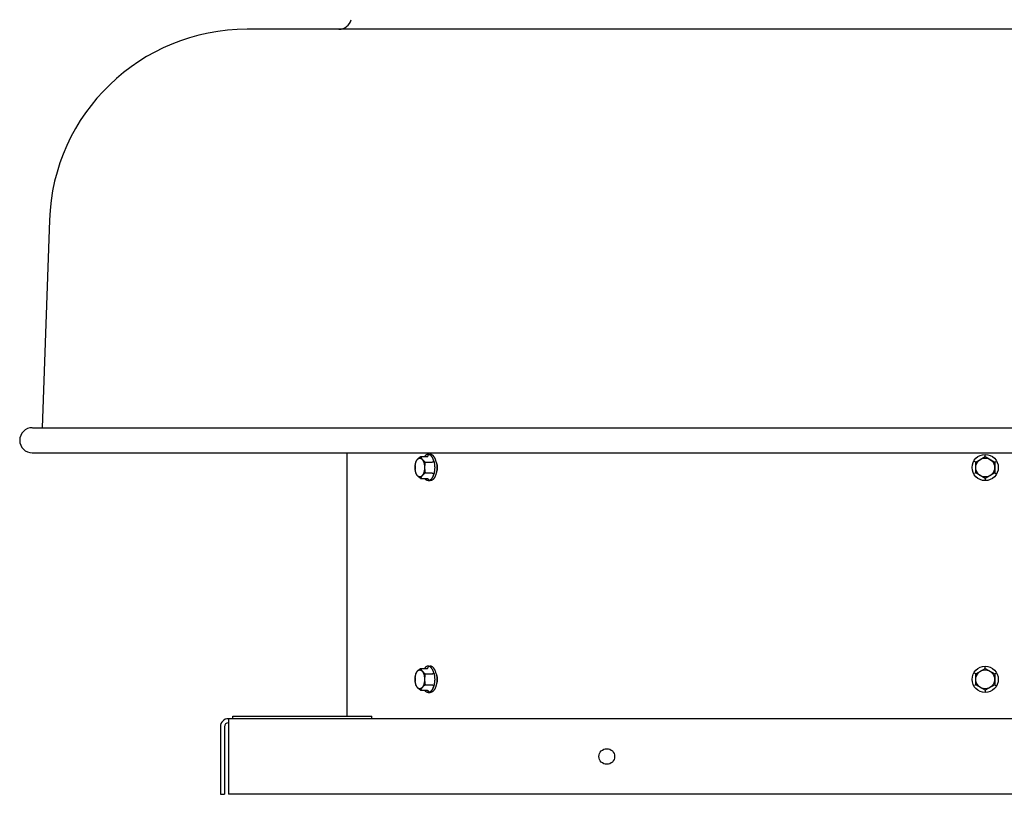
# Model space of a CAD drawing. Units: inches. Extents: x -34.7 to 50.7, y -61.8 to 21.8.
# Drawn here: x 12.4 to 31.9, y -9.9 to 5.5 of the extents above; entities that cross this region are included whole.
import ezdxf

# ---------------------------------------------------------------- set-up
doc = ezdxf.new("R2010")
doc.units = ezdxf.units.IN
doc.header["$LTSCALE"] = 0.935
doc.header["$MEASUREMENT"] = 0
doc.layers.get('0').update_dxf_attribs({"linetype": 'CONTINUOUS'})

msp = doc.modelspace()

# ---------------------------------------------------------------- linework, layer by layer
at = {"color": 3, "linetype": 'CONTINUOUS'}
for p, q in [((46.18, 5.278), (16.92, 5.278)), ((13.003, 1.495), (12.859, -2.622)), ((12.667, -2.622), (50.434, -2.622)), ((12.667, -3.122), (50.434, -3.122)), ((18.9, -3.122), (18.9, -8.342)), ((16.39, -8.552), (16.39, -9.892)), ((16.55, -8.392), (16.55, -9.892)), ((46.55, -8.392), (16.55, -8.392)), ((46.55, -9.892), (16.55, -9.892))]:
    msp.add_line(p, q, dxfattribs=at)
at = {"color": 7, "linetype": 'CONTINUOUS'}
for p, q in [((20.267, -3.304), (20.268, -3.304)), ((20.359, -3.195), (20.49, -3.195)), ((20.452, -3.304), (20.583, -3.304)), ((20.508, -3.152), (20.552, -3.152)), ((20.613, -3.257), (20.613, -3.256)), ((20.613, -3.257), (20.613, -3.257)), ((31.363, -3.304), (31.341, -3.291)), ((31.363, -3.304), (31.55, -3.195)), ((31.363, -3.52), (31.363, -3.304)), ((31.55, -3.195), (31.55, -3.17)), ((31.55, -3.195), (31.738, -3.304)), ((31.738, -3.304), (31.76, -3.291)), ((31.738, -3.304), (31.738, -3.52)), ((20.268, -3.52), (20.267, -3.519)), ((20.359, -3.628), (20.49, -3.628)), ((20.452, -3.52), (20.583, -3.52)), ((20.508, -3.672), (20.552, -3.672)), ((20.613, -3.567), (20.613, -3.567)), ((31.363, -3.52), (31.341, -3.533)), ((31.55, -3.628), (31.363, -3.52)), ((31.738, -3.52), (31.55, -3.628)), ((31.55, -3.628), (31.55, -3.654)), ((31.738, -3.52), (31.76, -3.533)), ((20.359, -7.395), (20.49, -7.395)), ((20.508, -7.352), (20.552, -7.352)), ((31.363, -7.504), (31.55, -7.395)), ((31.55, -7.395), (31.55, -7.37)), ((31.55, -7.395), (31.738, -7.504)), ((20.267, -7.504), (20.268, -7.504)), ((20.452, -7.504), (20.583, -7.504)), ((20.613, -7.457), (20.613, -7.456)), ((20.613, -7.457), (20.613, -7.457)), ((31.363, -7.504), (31.341, -7.491)), ((31.363, -7.72), (31.363, -7.504)), ((31.738, -7.504), (31.76, -7.491)), ((31.738, -7.504), (31.738, -7.72)), ((20.268, -7.72), (20.267, -7.719)), ((20.452, -7.72), (20.583, -7.72)), ((20.613, -7.767), (20.613, -7.767)), ((31.363, -7.72), (31.341, -7.733)), ((31.55, -7.828), (31.363, -7.72)), ((31.738, -7.72), (31.55, -7.828)), ((31.738, -7.72), (31.76, -7.733)), ((20.359, -7.828), (20.49, -7.828)), ((20.508, -7.872), (20.552, -7.872)), ((31.55, -7.828), (31.55, -7.854)), ((16.64, -8.392), (16.64, -8.342)), ((16.64, -8.342), (19.39, -8.342)), ((19.39, -8.392), (19.39, -8.342)), ((16.47, -8.552), (16.47, -9.892)), ((16.39, -9.892), (16.47, -9.892))]:
    msp.add_line(p, q, dxfattribs=at)
for centre, radius in [((31.55, -3.412), 0.26), ((31.55, -3.412), 0.187), ((31.55, -7.612), 0.26), ((31.55, -7.612), 0.187)]:
    msp.add_circle(centre, radius, dxfattribs=at)
at = {"color": 3, "linetype": 'CONTINUOUS'}
msp.add_circle((24.05, -9.142), 0.155, dxfattribs=at)
for centre, radius, start, end in [((18.74, 5.528), 0.25, 270, 345.9832), ((16.92, 1.358), 3.92, 90, 178), ((12.663, -2.872), 0.25, 90, 270), ((16.55, -8.552), 0.16, 90, 180)]:
    msp.add_arc(centre, radius, start, end, dxfattribs=at)
at = {"color": 7, "linetype": 'CONTINUOUS'}
for centre, radius, start, end in [((20.312, -3.369), 0.321, 20.4709, 21.2125), ((20.28, -3.38), 0.354, 16.0527, 20.2719), ((20.355, -3.369), 0.321, 20.4744, 21.2125), ((20.325, -3.379), 0.353, 16.0491, 20.4157), ((20.267, -3.396), 0.413, 11.1442, 16.0353), ((20.625, -3.412), 0.374, 178.8499, 181.1501), ((20.618, -3.411), 0.367, 174.7239, 177.4443), ((20.623, -3.412), 0.372, 177.443, 178.85), ((20.622, -3.412), 0.372, 181.1491, 182.558), ((20.616, -3.412), 0.365, 182.5492, 185.2826), ((20.608, -3.411), 0.358, 173.8578, 174.714), ((20.608, -3.413), 0.357, 185.2849, 186.1432), ((20.32, -3.458), 0.313, 336.9578, 339.5751), ((20.289, -3.447), 0.346, 339.6625, 342.272), ((20.625, -7.612), 0.374, 178.8499, 181.1501), ((20.618, -7.611), 0.367, 174.7239, 177.4443), ((20.623, -7.612), 0.372, 177.443, 178.85), ((20.608, -7.611), 0.358, 173.8578, 174.714), ((20.312, -7.569), 0.321, 20.4709, 21.2125), ((20.28, -7.58), 0.354, 16.0527, 20.2719), ((20.355, -7.569), 0.321, 20.4744, 21.2125), ((20.325, -7.579), 0.353, 16.0491, 20.4157), ((20.267, -7.596), 0.413, 11.1442, 16.0353), ((20.622, -7.612), 0.372, 181.1491, 182.558), ((20.616, -7.612), 0.365, 182.5492, 185.2826), ((20.608, -7.613), 0.357, 185.2849, 186.1432), ((20.32, -7.658), 0.313, 336.9578, 339.5751), ((20.289, -7.647), 0.346, 339.6625, 342.272), ((16.55, -8.552), 0.08, 90, 180)]:
    msp.add_arc(centre, radius, start, end, dxfattribs=at)
for points, knots in [([(20.265, -3.52), (20.263, -3.511), (20.26, -3.498), (20.256, -3.48), (20.254, -3.466), (20.253, -3.453), (20.251, -3.439), (20.251, -3.425), (20.25, -3.412), (20.251, -3.398), (20.251, -3.384), (20.253, -3.371), (20.254, -3.357), (20.256, -3.344), (20.26, -3.326), (20.263, -3.312), (20.265, -3.304)], [0, 0, 0, 0, 0.124454, 0.186843, 0.249331, 0.311909, 0.374562, 0.437267, 0.5, 0.562733, 0.625438, 0.688091, 0.750669, 0.813157, 0.875546, 1, 1, 1, 1]), ([(20.253, -3.372), (20.253, -3.366), (20.255, -3.354), (20.258, -3.337), (20.262, -3.32), (20.266, -3.309), (20.267, -3.304)], [0, 0, 0, 0, 0.260867, 0.515644, 0.76256, 1, 1, 1, 1]), ([(20.265, -3.304), (20.266, -3.301), (20.267, -3.297), (20.27, -3.29), (20.274, -3.283), (20.278, -3.277), (20.282, -3.27), (20.286, -3.263), (20.292, -3.256), (20.297, -3.249), (20.304, -3.242), (20.31, -3.236), (20.317, -3.229), (20.325, -3.222), (20.333, -3.215), (20.341, -3.208), (20.35, -3.202), (20.356, -3.197), (20.359, -3.195)], [0, 0, 0, 0, 0.048876, 0.098987, 0.150521, 0.203682, 0.258665, 0.315648, 0.374773, 0.436128, 0.499746, 0.56559, 0.633571, 0.703551, 0.775364, 0.84883, 0.923768, 1, 1, 1, 1]), ([(20.268, -3.304), (20.269, -3.301), (20.271, -3.295), (20.274, -3.287), (20.278, -3.278), (20.282, -3.271), (20.287, -3.264), (20.291, -3.257), (20.296, -3.251), (20.301, -3.246), (20.306, -3.241), (20.311, -3.237), (20.316, -3.233), (20.322, -3.23), (20.327, -3.228), (20.333, -3.226), (20.338, -3.225), (20.342, -3.225), (20.344, -3.225)], [0, 0, 0, 0, 0.08173, 0.160976, 0.237602, 0.311503, 0.382601, 0.45085, 0.516243, 0.578815, 0.638649, 0.695881, 0.750706, 0.803381, 0.854234, 0.90366, 0.952096, 1, 1, 1, 1]), ([(20.344, -3.225), (20.345, -3.225), (20.349, -3.225), (20.353, -3.226), (20.358, -3.227), (20.362, -3.228), (20.367, -3.23), (20.371, -3.233), (20.376, -3.236), (20.381, -3.24), (20.388, -3.247), (20.395, -3.255), (20.4, -3.262), (20.403, -3.267), (20.407, -3.273), (20.411, -3.281), (20.415, -3.29), (20.419, -3.3), (20.423, -3.312), (20.427, -3.324), (20.43, -3.336), (20.432, -3.349), (20.434, -3.362), (20.436, -3.375), (20.437, -3.389), (20.437, -3.403), (20.437, -3.416), (20.437, -3.43), (20.436, -3.444), (20.435, -3.457), (20.433, -3.47), (20.43, -3.483), (20.428, -3.496), (20.424, -3.508), (20.421, -3.519), (20.416, -3.53), (20.412, -3.541), (20.407, -3.55), (20.402, -3.559), (20.396, -3.567), (20.39, -3.574), (20.385, -3.58), (20.381, -3.584), (20.378, -3.586), (20.374, -3.589), (20.37, -3.591), (20.365, -3.594), (20.359, -3.596), (20.354, -3.598), (20.351, -3.598), (20.347, -3.599), (20.345, -3.599), (20.344, -3.599)], [0, 0, 0, 0, 0.010139, 0.020357, 0.030718, 0.041288, 0.052126, 0.063288, 0.074821, 0.086763, 0.111976, 0.139106, 0.153418, 0.168227, 0.183529, 0.199314, 0.22387, 0.249432, 0.275932, 0.303287, 0.331406, 0.36019, 0.389529, 0.419312, 0.449421, 0.479735, 0.510131, 0.540485, 0.570676, 0.600581, 0.630081, 0.659062, 0.687414, 0.715035, 0.741829, 0.767712, 0.79261, 0.816464, 0.83923, 0.860882, 0.881418, 0.90086, 0.910189, 0.919266, 0.928105, 0.936719, 0.953332, 0.969277, 0.977065, 0.984763, 0.992399, 1, 1, 1, 1]), ([(20.359, -3.195), (20.36, -3.197), (20.361, -3.202), (20.364, -3.209), (20.368, -3.215), (20.371, -3.222), (20.375, -3.229), (20.38, -3.236), (20.385, -3.243), (20.391, -3.25), (20.397, -3.256), (20.404, -3.263), (20.411, -3.27), (20.419, -3.277), (20.427, -3.284), (20.435, -3.29), (20.444, -3.297), (20.449, -3.301), (20.452, -3.304)], [0, 0, 0, 0, 0.048876, 0.098987, 0.150521, 0.203682, 0.258665, 0.315648, 0.374773, 0.436128, 0.499746, 0.56559, 0.633571, 0.703551, 0.775364, 0.84883, 0.923768, 1, 1, 1, 1]), ([(20.508, -3.152), (20.507, -3.152), (20.504, -3.152), (20.499, -3.152), (20.494, -3.153), (20.489, -3.155), (20.485, -3.156), (20.478, -3.159), (20.472, -3.162), (20.466, -3.166), (20.46, -3.17), (20.453, -3.177), (20.444, -3.185), (20.439, -3.192), (20.437, -3.195)], [0, 0, 0, 0, 0.054716, 0.109653, 0.165024, 0.221039, 0.277895, 0.335778, 0.45523, 0.517144, 0.580666, 0.712874, 0.852526, 1, 1, 1, 1]), ([(20.452, -3.304), (20.45, -3.312), (20.447, -3.326), (20.444, -3.344), (20.442, -3.357), (20.44, -3.371), (20.439, -3.384), (20.438, -3.398), (20.438, -3.412), (20.438, -3.425), (20.439, -3.439), (20.44, -3.453), (20.442, -3.466), (20.444, -3.48), (20.447, -3.498), (20.45, -3.511), (20.452, -3.52)], [0, 0, 0, 0, 0.124454, 0.186843, 0.249331, 0.311909, 0.374562, 0.437267, 0.5, 0.562733, 0.625438, 0.688091, 0.750669, 0.813157, 0.875546, 1, 1, 1, 1]), ([(20.49, -3.195), (20.491, -3.195), (20.492, -3.195), (20.495, -3.194), (20.496, -3.194), (20.498, -3.193), (20.5, -3.191), (20.501, -3.19), (20.502, -3.189)], [0, 0, 0, 0, 0.242705, 0.365477, 0.489346, 0.614629, 0.741483, 1, 1, 1, 1]), ([(20.502, -3.189), (20.503, -3.188), (20.505, -3.185), (20.507, -3.181), (20.508, -3.178), (20.508, -3.174), (20.508, -3.172), (20.508, -3.17)], [0, 0, 0, 0, 0.24259, 0.49141, 0.617703, 0.744858, 1, 1, 1, 1]), ([(20.611, -3.252), (20.61, -3.248), (20.607, -3.241), (20.602, -3.23), (20.596, -3.22), (20.591, -3.21), (20.585, -3.201), (20.579, -3.193), (20.572, -3.185), (20.566, -3.178), (20.559, -3.172), (20.552, -3.167), (20.545, -3.162), (20.538, -3.158), (20.531, -3.155), (20.523, -3.153), (20.516, -3.152), (20.511, -3.152), (20.508, -3.152)], [0, 0, 0, 0, 0.081184, 0.159857, 0.235925, 0.309311, 0.379956, 0.447835, 0.512961, 0.575385, 0.635204, 0.692562, 0.747657, 0.800743, 0.852131, 0.902188, 0.951328, 1, 1, 1, 1]), ([(20.654, -3.252), (20.653, -3.248), (20.65, -3.241), (20.645, -3.23), (20.64, -3.22), (20.634, -3.21), (20.628, -3.201), (20.622, -3.193), (20.616, -3.185), (20.609, -3.178), (20.602, -3.172), (20.595, -3.167), (20.588, -3.162), (20.581, -3.158), (20.574, -3.155), (20.567, -3.153), (20.559, -3.152), (20.554, -3.152), (20.552, -3.152)], [0, 0, 0, 0, 0.081184, 0.159857, 0.235925, 0.309311, 0.379956, 0.447835, 0.512961, 0.575385, 0.635204, 0.692562, 0.747657, 0.800743, 0.852131, 0.902188, 0.951328, 1, 1, 1, 1]), ([(20.583, -3.304), (20.584, -3.304), (20.585, -3.303), (20.588, -3.303), (20.59, -3.303), (20.593, -3.302), (20.596, -3.301), (20.601, -3.3), (20.604, -3.298), (20.607, -3.296), (20.609, -3.294), (20.611, -3.293), (20.612, -3.292), (20.613, -3.291), (20.613, -3.291)], [0, 0, 0, 0, 0.062039, 0.127216, 0.194631, 0.263495, 0.402614, 0.539409, 0.669851, 0.791161, 0.847854, 0.90166, 0.952419, 1, 1, 1, 1]), ([(20.621, -3.282), (20.623, -3.287), (20.625, -3.298), (20.629, -3.314), (20.632, -3.33), (20.635, -3.347), (20.636, -3.365), (20.638, -3.382), (20.638, -3.4), (20.639, -3.418), (20.638, -3.435), (20.637, -3.453), (20.635, -3.47), (20.633, -3.488), (20.63, -3.504), (20.627, -3.521), (20.623, -3.536), (20.62, -3.547), (20.618, -3.552)], [0, 0, 0, 0, 0.059225, 0.119897, 0.181787, 0.244696, 0.308424, 0.372753, 0.437458, 0.502313, 0.567093, 0.631571, 0.695524, 0.758733, 0.820984, 0.882073, 0.941805, 1, 1, 1, 1]), ([(20.673, -3.316), (20.674, -3.324), (20.677, -3.34), (20.68, -3.364), (20.681, -3.388), (20.682, -3.413), (20.681, -3.437), (20.68, -3.462), (20.677, -3.486), (20.674, -3.501), (20.672, -3.509)], [0, 0, 0, 0, 0.122145, 0.246783, 0.373105, 0.500254, 0.627371, 0.753594, 0.878077, 1, 1, 1, 1]), ([(20.267, -3.519), (20.266, -3.514), (20.262, -3.503), (20.258, -3.487), (20.255, -3.469), (20.253, -3.457), (20.253, -3.451)], [0, 0, 0, 0, 0.23744, 0.484356, 0.739133, 1, 1, 1, 1]), ([(20.672, -3.509), (20.671, -3.517), (20.668, -3.531), (20.663, -3.545), (20.661, -3.552)], [0, 0, 0, 0, 0.50839, 1, 1, 1, 1]), ([(20.359, -3.628), (20.356, -3.626), (20.35, -3.622), (20.341, -3.615), (20.333, -3.608), (20.325, -3.602), (20.317, -3.595), (20.31, -3.588), (20.304, -3.581), (20.297, -3.574), (20.292, -3.567), (20.286, -3.561), (20.282, -3.554), (20.278, -3.547), (20.274, -3.54), (20.27, -3.533), (20.267, -3.527), (20.266, -3.522), (20.265, -3.52)], [0, 0, 0, 0, 0.076232, 0.15117, 0.224636, 0.296449, 0.366429, 0.43441, 0.500254, 0.563872, 0.625227, 0.684352, 0.741335, 0.796318, 0.849479, 0.901013, 0.951124, 1, 1, 1, 1]), ([(20.344, -3.599), (20.342, -3.599), (20.338, -3.599), (20.333, -3.598), (20.327, -3.596), (20.322, -3.594), (20.316, -3.591), (20.311, -3.587), (20.306, -3.583), (20.301, -3.578), (20.296, -3.572), (20.291, -3.566), (20.287, -3.56), (20.282, -3.553), (20.278, -3.545), (20.274, -3.537), (20.271, -3.528), (20.269, -3.523), (20.268, -3.52)], [0, 0, 0, 0, 0.047904, 0.09634, 0.145766, 0.196619, 0.249294, 0.304119, 0.361351, 0.421185, 0.483757, 0.54915, 0.617399, 0.688497, 0.762398, 0.839024, 0.91827, 1, 1, 1, 1]), ([(20.452, -3.52), (20.449, -3.522), (20.444, -3.527), (20.435, -3.533), (20.427, -3.54), (20.419, -3.547), (20.411, -3.553), (20.404, -3.56), (20.397, -3.567), (20.391, -3.574), (20.385, -3.581), (20.38, -3.588), (20.375, -3.595), (20.371, -3.601), (20.368, -3.608), (20.364, -3.615), (20.361, -3.622), (20.36, -3.626), (20.359, -3.628)], [0, 0, 0, 0, 0.076232, 0.15117, 0.224636, 0.296449, 0.366429, 0.43441, 0.500254, 0.563872, 0.625227, 0.684352, 0.741335, 0.796318, 0.849479, 0.901013, 0.951124, 1, 1, 1, 1]), ([(20.508, -3.672), (20.507, -3.672), (20.504, -3.672), (20.499, -3.671), (20.494, -3.67), (20.488, -3.669), (20.48, -3.666), (20.472, -3.662), (20.467, -3.658), (20.46, -3.654), (20.453, -3.647), (20.445, -3.639), (20.439, -3.632), (20.437, -3.629)], [0, 0, 0, 0, 0.054776, 0.109769, 0.165193, 0.221256, 0.336005, 0.455494, 0.517412, 0.580925, 0.713088, 0.85265, 1, 1, 1, 1]), ([(20.49, -3.628), (20.491, -3.628), (20.492, -3.628), (20.495, -3.629), (20.496, -3.63), (20.498, -3.631), (20.5, -3.632), (20.501, -3.634), (20.502, -3.634)], [0, 0, 0, 0, 0.242705, 0.365477, 0.489346, 0.614629, 0.741483, 1, 1, 1, 1]), ([(20.502, -3.634), (20.503, -3.636), (20.505, -3.639), (20.507, -3.642), (20.508, -3.646), (20.508, -3.649), (20.508, -3.652), (20.508, -3.654)], [0, 0, 0, 0, 0.24259, 0.49141, 0.617703, 0.744858, 1, 1, 1, 1]), ([(20.607, -3.58), (20.606, -3.584), (20.603, -3.591), (20.598, -3.601), (20.593, -3.61), (20.587, -3.619), (20.581, -3.627), (20.576, -3.635), (20.569, -3.642), (20.563, -3.648), (20.557, -3.653), (20.55, -3.658), (20.543, -3.662), (20.536, -3.666), (20.53, -3.668), (20.523, -3.67), (20.516, -3.672), (20.511, -3.672), (20.508, -3.672)], [0, 0, 0, 0, 0.080531, 0.158571, 0.234038, 0.306873, 0.377046, 0.44455, 0.509418, 0.571713, 0.631542, 0.689057, 0.744453, 0.797981, 0.849937, 0.900664, 0.950547, 1, 1, 1, 1]), ([(20.651, -3.58), (20.649, -3.584), (20.646, -3.591), (20.641, -3.601), (20.636, -3.61), (20.63, -3.619), (20.625, -3.627), (20.619, -3.635), (20.613, -3.642), (20.606, -3.648), (20.6, -3.653), (20.593, -3.658), (20.587, -3.662), (20.58, -3.666), (20.573, -3.668), (20.566, -3.67), (20.559, -3.672), (20.554, -3.672), (20.552, -3.672)], [0, 0, 0, 0, 0.080531, 0.158571, 0.234038, 0.306873, 0.377046, 0.44455, 0.509418, 0.571713, 0.631542, 0.689057, 0.744453, 0.797981, 0.849937, 0.900664, 0.950547, 1, 1, 1, 1]), ([(20.583, -3.52), (20.584, -3.52), (20.585, -3.52), (20.588, -3.52), (20.59, -3.521), (20.593, -3.521), (20.596, -3.522), (20.601, -3.524), (20.604, -3.526), (20.607, -3.528), (20.609, -3.529), (20.611, -3.53), (20.612, -3.531), (20.613, -3.532), (20.613, -3.533)], [0, 0, 0, 0, 0.062039, 0.127216, 0.194631, 0.263495, 0.402614, 0.539409, 0.669851, 0.791161, 0.847854, 0.90166, 0.952419, 1, 1, 1, 1]), ([(20.661, -3.552), (20.66, -3.557), (20.656, -3.566), (20.653, -3.576), (20.651, -3.58)], [0, 0, 0, 0, 0.508335, 1, 1, 1, 1]), ([(20.265, -7.504), (20.266, -7.501), (20.267, -7.497), (20.27, -7.49), (20.274, -7.483), (20.278, -7.477), (20.282, -7.47), (20.286, -7.463), (20.292, -7.456), (20.297, -7.449), (20.304, -7.442), (20.31, -7.436), (20.317, -7.429), (20.325, -7.422), (20.333, -7.415), (20.341, -7.408), (20.35, -7.402), (20.356, -7.397), (20.359, -7.395)], [0, 0, 0, 0, 0.048876, 0.098987, 0.150521, 0.203682, 0.258665, 0.315648, 0.374773, 0.436128, 0.499746, 0.56559, 0.633571, 0.703551, 0.775364, 0.84883, 0.923768, 1, 1, 1, 1]), ([(20.359, -7.395), (20.36, -7.397), (20.361, -7.402), (20.364, -7.409), (20.368, -7.415), (20.371, -7.422), (20.375, -7.429), (20.38, -7.436), (20.385, -7.443), (20.391, -7.45), (20.397, -7.456), (20.404, -7.463), (20.411, -7.47), (20.419, -7.477), (20.427, -7.484), (20.435, -7.49), (20.444, -7.497), (20.449, -7.501), (20.452, -7.504)], [0, 0, 0, 0, 0.048876, 0.098987, 0.150521, 0.203682, 0.258665, 0.315648, 0.374773, 0.436128, 0.499746, 0.56559, 0.633571, 0.703551, 0.775364, 0.84883, 0.923768, 1, 1, 1, 1]), ([(20.508, -7.352), (20.507, -7.352), (20.504, -7.352), (20.499, -7.352), (20.494, -7.353), (20.489, -7.355), (20.485, -7.356), (20.478, -7.359), (20.472, -7.362), (20.466, -7.366), (20.46, -7.37), (20.453, -7.377), (20.444, -7.385), (20.439, -7.392), (20.437, -7.395)], [0, 0, 0, 0, 0.054716, 0.109653, 0.165024, 0.221039, 0.277895, 0.335778, 0.45523, 0.517144, 0.580666, 0.712874, 0.852526, 1, 1, 1, 1]), ([(20.49, -7.395), (20.491, -7.395), (20.492, -7.395), (20.495, -7.394), (20.496, -7.394), (20.498, -7.393), (20.5, -7.391), (20.501, -7.39), (20.502, -7.389)], [0, 0, 0, 0, 0.242705, 0.365477, 0.489346, 0.614629, 0.741483, 1, 1, 1, 1]), ([(20.502, -7.389), (20.503, -7.388), (20.505, -7.385), (20.507, -7.381), (20.508, -7.378), (20.508, -7.374), (20.508, -7.372), (20.508, -7.37)], [0, 0, 0, 0, 0.24259, 0.49141, 0.617703, 0.744858, 1, 1, 1, 1]), ([(20.611, -7.452), (20.61, -7.448), (20.607, -7.441), (20.602, -7.43), (20.596, -7.42), (20.591, -7.41), (20.585, -7.401), (20.579, -7.393), (20.572, -7.385), (20.566, -7.378), (20.559, -7.372), (20.552, -7.367), (20.545, -7.362), (20.538, -7.358), (20.531, -7.355), (20.523, -7.353), (20.516, -7.352), (20.511, -7.352), (20.508, -7.352)], [0, 0, 0, 0, 0.081184, 0.159857, 0.235925, 0.309311, 0.379956, 0.447835, 0.512961, 0.575385, 0.635204, 0.692562, 0.747657, 0.800743, 0.852131, 0.902188, 0.951328, 1, 1, 1, 1]), ([(20.654, -7.452), (20.653, -7.448), (20.65, -7.441), (20.645, -7.43), (20.64, -7.42), (20.634, -7.41), (20.628, -7.401), (20.622, -7.393), (20.616, -7.385), (20.609, -7.378), (20.602, -7.372), (20.595, -7.367), (20.588, -7.362), (20.581, -7.358), (20.574, -7.355), (20.567, -7.353), (20.559, -7.352), (20.554, -7.352), (20.552, -7.352)], [0, 0, 0, 0, 0.081184, 0.159857, 0.235925, 0.309311, 0.379956, 0.447835, 0.512961, 0.575385, 0.635204, 0.692562, 0.747657, 0.800743, 0.852131, 0.902188, 0.951328, 1, 1, 1, 1]), ([(20.265, -7.72), (20.263, -7.711), (20.26, -7.698), (20.256, -7.68), (20.254, -7.666), (20.253, -7.653), (20.251, -7.639), (20.251, -7.625), (20.25, -7.612), (20.251, -7.598), (20.251, -7.584), (20.253, -7.571), (20.254, -7.557), (20.256, -7.544), (20.26, -7.526), (20.263, -7.512), (20.265, -7.504)], [0, 0, 0, 0, 0.124454, 0.186843, 0.249331, 0.311909, 0.374562, 0.437267, 0.5, 0.562733, 0.625438, 0.688091, 0.750669, 0.813157, 0.875546, 1, 1, 1, 1]), ([(20.253, -7.572), (20.253, -7.566), (20.255, -7.554), (20.258, -7.537), (20.262, -7.52), (20.266, -7.509), (20.267, -7.504)], [0, 0, 0, 0, 0.260867, 0.515644, 0.76256, 1, 1, 1, 1]), ([(20.268, -7.504), (20.269, -7.501), (20.271, -7.495), (20.274, -7.487), (20.278, -7.478), (20.282, -7.471), (20.287, -7.464), (20.291, -7.457), (20.296, -7.451), (20.301, -7.446), (20.306, -7.441), (20.311, -7.437), (20.316, -7.433), (20.322, -7.43), (20.327, -7.428), (20.333, -7.426), (20.338, -7.425), (20.342, -7.425), (20.344, -7.425)], [0, 0, 0, 0, 0.08173, 0.160976, 0.237602, 0.311503, 0.382601, 0.45085, 0.516243, 0.578815, 0.638649, 0.695881, 0.750706, 0.803381, 0.854234, 0.90366, 0.952096, 1, 1, 1, 1]), ([(20.344, -7.425), (20.345, -7.425), (20.349, -7.425), (20.353, -7.426), (20.358, -7.427), (20.362, -7.428), (20.367, -7.43), (20.371, -7.433), (20.376, -7.436), (20.381, -7.44), (20.388, -7.447), (20.395, -7.455), (20.4, -7.462), (20.403, -7.467), (20.407, -7.473), (20.411, -7.481), (20.415, -7.49), (20.419, -7.5), (20.423, -7.512), (20.427, -7.524), (20.43, -7.536), (20.432, -7.549), (20.434, -7.562), (20.436, -7.575), (20.437, -7.589), (20.437, -7.603), (20.437, -7.616), (20.437, -7.63), (20.436, -7.644), (20.435, -7.657), (20.433, -7.67), (20.43, -7.683), (20.428, -7.696), (20.424, -7.708), (20.421, -7.719), (20.416, -7.73), (20.412, -7.741), (20.407, -7.75), (20.402, -7.759), (20.396, -7.767), (20.39, -7.774), (20.385, -7.78), (20.381, -7.784), (20.378, -7.786), (20.374, -7.789), (20.37, -7.791), (20.365, -7.794), (20.359, -7.796), (20.354, -7.798), (20.351, -7.798), (20.347, -7.799), (20.345, -7.799), (20.344, -7.799)], [0, 0, 0, 0, 0.010139, 0.020357, 0.030718, 0.041288, 0.052126, 0.063288, 0.074821, 0.086763, 0.111976, 0.139106, 0.153418, 0.168227, 0.183529, 0.199314, 0.22387, 0.249432, 0.275932, 0.303287, 0.331406, 0.36019, 0.389529, 0.419312, 0.449421, 0.479735, 0.510131, 0.540485, 0.570676, 0.600581, 0.630081, 0.659062, 0.687414, 0.715035, 0.741829, 0.767712, 0.79261, 0.816464, 0.83923, 0.860882, 0.881418, 0.90086, 0.910189, 0.919266, 0.928105, 0.936719, 0.953332, 0.969277, 0.977065, 0.984763, 0.992399, 1, 1, 1, 1]), ([(20.452, -7.504), (20.45, -7.512), (20.447, -7.526), (20.444, -7.544), (20.442, -7.557), (20.44, -7.571), (20.439, -7.584), (20.438, -7.598), (20.438, -7.612), (20.438, -7.625), (20.439, -7.639), (20.44, -7.653), (20.442, -7.666), (20.444, -7.68), (20.447, -7.698), (20.45, -7.711), (20.452, -7.72)], [0, 0, 0, 0, 0.124454, 0.186843, 0.249331, 0.311909, 0.374562, 0.437267, 0.5, 0.562733, 0.625438, 0.688091, 0.750669, 0.813157, 0.875546, 1, 1, 1, 1]), ([(20.583, -7.504), (20.584, -7.504), (20.585, -7.503), (20.588, -7.503), (20.59, -7.503), (20.593, -7.502), (20.596, -7.501), (20.601, -7.5), (20.604, -7.498), (20.607, -7.496), (20.609, -7.494), (20.611, -7.493), (20.612, -7.492), (20.613, -7.491), (20.613, -7.491)], [0, 0, 0, 0, 0.062039, 0.127216, 0.194631, 0.263495, 0.402614, 0.539409, 0.669851, 0.791161, 0.847854, 0.90166, 0.952419, 1, 1, 1, 1]), ([(20.621, -7.482), (20.623, -7.487), (20.625, -7.498), (20.629, -7.514), (20.632, -7.53), (20.635, -7.547), (20.636, -7.565), (20.638, -7.582), (20.638, -7.6), (20.639, -7.618), (20.638, -7.635), (20.637, -7.653), (20.635, -7.67), (20.633, -7.688), (20.63, -7.704), (20.627, -7.721), (20.623, -7.736), (20.62, -7.747), (20.618, -7.752)], [0, 0, 0, 0, 0.059225, 0.119897, 0.181787, 0.244696, 0.308424, 0.372753, 0.437458, 0.502313, 0.567093, 0.631571, 0.695524, 0.758733, 0.820984, 0.882073, 0.941805, 1, 1, 1, 1]), ([(20.673, -7.516), (20.674, -7.524), (20.677, -7.54), (20.68, -7.564), (20.681, -7.588), (20.682, -7.613), (20.681, -7.637), (20.68, -7.662), (20.677, -7.686), (20.674, -7.701), (20.672, -7.709)], [0, 0, 0, 0, 0.122145, 0.246783, 0.373105, 0.500254, 0.627371, 0.753594, 0.878077, 1, 1, 1, 1]), ([(20.267, -7.719), (20.266, -7.714), (20.262, -7.703), (20.258, -7.687), (20.255, -7.669), (20.253, -7.657), (20.253, -7.651)], [0, 0, 0, 0, 0.23744, 0.484356, 0.739133, 1, 1, 1, 1]), ([(20.359, -7.828), (20.356, -7.826), (20.35, -7.822), (20.341, -7.815), (20.333, -7.808), (20.325, -7.802), (20.317, -7.795), (20.31, -7.788), (20.304, -7.781), (20.297, -7.774), (20.292, -7.767), (20.286, -7.761), (20.282, -7.754), (20.278, -7.747), (20.274, -7.74), (20.27, -7.733), (20.267, -7.727), (20.266, -7.722), (20.265, -7.72)], [0, 0, 0, 0, 0.076232, 0.15117, 0.224636, 0.296449, 0.366429, 0.43441, 0.500254, 0.563872, 0.625227, 0.684352, 0.741335, 0.796318, 0.849479, 0.901013, 0.951124, 1, 1, 1, 1]), ([(20.344, -7.799), (20.342, -7.799), (20.338, -7.799), (20.333, -7.798), (20.327, -7.796), (20.322, -7.794), (20.316, -7.791), (20.311, -7.787), (20.306, -7.783), (20.301, -7.778), (20.296, -7.772), (20.291, -7.766), (20.287, -7.76), (20.282, -7.753), (20.278, -7.745), (20.274, -7.737), (20.271, -7.728), (20.269, -7.723), (20.268, -7.72)], [0, 0, 0, 0, 0.047904, 0.09634, 0.145766, 0.196619, 0.249294, 0.304119, 0.361351, 0.421185, 0.483757, 0.54915, 0.617399, 0.688497, 0.762398, 0.839024, 0.91827, 1, 1, 1, 1]), ([(20.452, -7.72), (20.449, -7.722), (20.444, -7.727), (20.435, -7.733), (20.427, -7.74), (20.419, -7.747), (20.411, -7.753), (20.404, -7.76), (20.397, -7.767), (20.391, -7.774), (20.385, -7.781), (20.38, -7.788), (20.375, -7.795), (20.371, -7.801), (20.368, -7.808), (20.364, -7.815), (20.361, -7.822), (20.36, -7.826), (20.359, -7.828)], [0, 0, 0, 0, 0.076232, 0.15117, 0.224636, 0.296449, 0.366429, 0.43441, 0.500254, 0.563872, 0.625227, 0.684352, 0.741335, 0.796318, 0.849479, 0.901013, 0.951124, 1, 1, 1, 1]), ([(20.607, -7.78), (20.606, -7.784), (20.603, -7.791), (20.598, -7.801), (20.593, -7.81), (20.587, -7.819), (20.581, -7.827), (20.576, -7.835), (20.569, -7.842), (20.563, -7.848), (20.557, -7.853), (20.55, -7.858), (20.543, -7.862), (20.536, -7.866), (20.53, -7.868), (20.523, -7.87), (20.516, -7.872), (20.511, -7.872), (20.508, -7.872)], [0, 0, 0, 0, 0.080531, 0.158571, 0.234038, 0.306873, 0.377046, 0.44455, 0.509418, 0.571713, 0.631542, 0.689057, 0.744453, 0.797981, 0.849937, 0.900664, 0.950547, 1, 1, 1, 1]), ([(20.651, -7.78), (20.649, -7.784), (20.646, -7.791), (20.641, -7.801), (20.636, -7.81), (20.63, -7.819), (20.625, -7.827), (20.619, -7.835), (20.613, -7.842), (20.606, -7.848), (20.6, -7.853), (20.593, -7.858), (20.587, -7.862), (20.58, -7.866), (20.573, -7.868), (20.566, -7.87), (20.559, -7.872), (20.554, -7.872), (20.552, -7.872)], [0, 0, 0, 0, 0.080531, 0.158571, 0.234038, 0.306873, 0.377046, 0.44455, 0.509418, 0.571713, 0.631542, 0.689057, 0.744453, 0.797981, 0.849937, 0.900664, 0.950547, 1, 1, 1, 1]), ([(20.583, -7.72), (20.584, -7.72), (20.585, -7.72), (20.588, -7.72), (20.59, -7.721), (20.593, -7.721), (20.596, -7.722), (20.601, -7.724), (20.604, -7.726), (20.607, -7.728), (20.609, -7.729), (20.611, -7.73), (20.612, -7.731), (20.613, -7.732), (20.613, -7.733)], [0, 0, 0, 0, 0.062039, 0.127216, 0.194631, 0.263495, 0.402614, 0.539409, 0.669851, 0.791161, 0.847854, 0.90166, 0.952419, 1, 1, 1, 1]), ([(20.661, -7.752), (20.66, -7.757), (20.656, -7.766), (20.653, -7.776), (20.651, -7.78)], [0, 0, 0, 0, 0.508335, 1, 1, 1, 1]), ([(20.672, -7.709), (20.671, -7.717), (20.668, -7.731), (20.663, -7.745), (20.661, -7.752)], [0, 0, 0, 0, 0.50839, 1, 1, 1, 1]), ([(20.508, -7.872), (20.507, -7.872), (20.504, -7.872), (20.499, -7.871), (20.494, -7.87), (20.488, -7.869), (20.48, -7.866), (20.472, -7.862), (20.467, -7.858), (20.46, -7.854), (20.453, -7.847), (20.445, -7.839), (20.439, -7.832), (20.437, -7.829)], [0, 0, 0, 0, 0.054776, 0.109769, 0.165193, 0.221256, 0.336005, 0.455494, 0.517412, 0.580925, 0.713088, 0.85265, 1, 1, 1, 1]), ([(20.49, -7.828), (20.491, -7.828), (20.492, -7.828), (20.495, -7.829), (20.496, -7.83), (20.498, -7.831), (20.5, -7.832), (20.501, -7.834), (20.502, -7.834)], [0, 0, 0, 0, 0.242705, 0.365477, 0.489346, 0.614629, 0.741483, 1, 1, 1, 1]), ([(20.502, -7.834), (20.503, -7.836), (20.505, -7.839), (20.507, -7.842), (20.508, -7.846), (20.508, -7.849), (20.508, -7.852), (20.508, -7.854)], [0, 0, 0, 0, 0.24259, 0.49141, 0.617703, 0.744858, 1, 1, 1, 1])]:
    msp.add_open_spline(points, degree=3, knots=knots, dxfattribs=at)
at = {"color": 3, "linetype": 'CONTINUOUS'}
for points in [[(20.673, -3.316), (20.676, -3.323), (20.681, -3.338), (20.685, -3.358), (20.688, -3.374), (20.69, -3.391), (20.69, -3.413), (20.689, -3.438), (20.686, -3.459), (20.683, -3.476), (20.679, -3.491), (20.675, -3.502), (20.672, -3.509)], [(20.673, -7.516), (20.676, -7.523), (20.681, -7.538), (20.685, -7.558), (20.688, -7.574), (20.69, -7.591), (20.69, -7.613), (20.689, -7.638), (20.686, -7.659), (20.683, -7.676), (20.679, -7.691), (20.675, -7.702), (20.672, -7.709)]]:
    msp.add_open_spline(points, degree=3, knots=[0, 0, 0, 0, 0.116151, 0.240884, 0.305432, 0.370629, 0.501027, 0.630858, 0.759182, 0.821994, 0.883415, 1, 1, 1, 1], dxfattribs=at)

doc.saveas('drawing.dxf')
